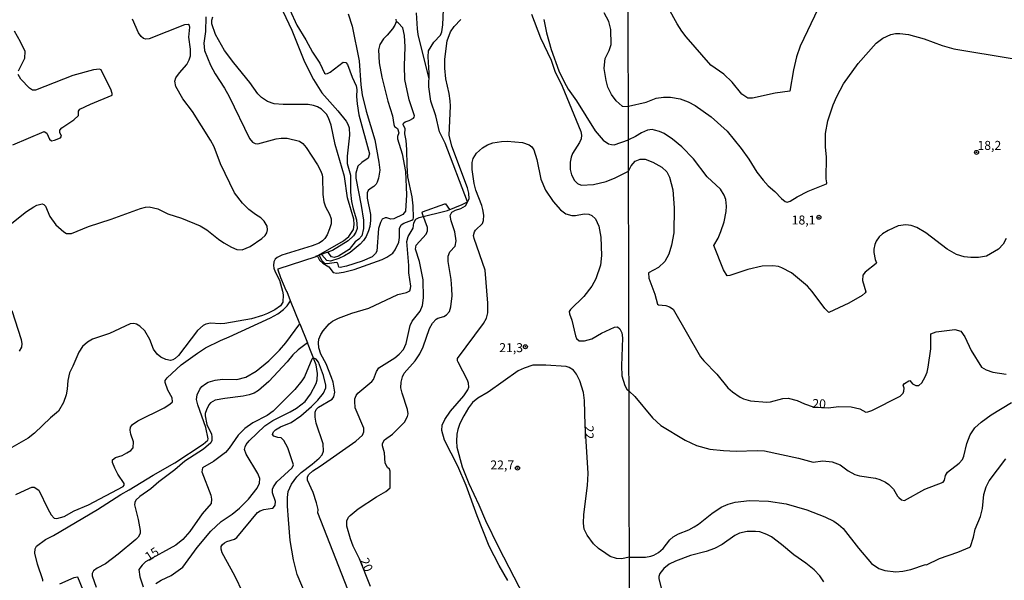
# Model space of a CAD drawing. Units: millimetres. Extents: x 173491 to 175910, y 1665949 to 1668728.
# Drawn here: x 175253 to 175528, y 1667088 to 1667244 of the extents above; entities that cross this region are included whole.
import ezdxf
from ezdxf.enums import TextEntityAlignment as Align

# ---------------------------------------------------------------- set-up
doc = ezdxf.new("R2010")
doc.units = ezdxf.units.MM
doc.header["$MEASUREMENT"] = 0
for name, color, linetype in [('IMAGEM', 7, 'Continuous'), ('V-CURVA_DE_NIVEL', 4, 'Continuous'), ('V-CURVA_MESTRA', 1, 'Continuous'), ('V-PONTO_DE_APARELHO', 4, 'Continuous'), ('V-TEXTO_DE_ALTIMETRIA', 7, 'Continuous'), ('X-LIMITE_1000', 7, 'Continuous')]:
    doc.layers.add(name, color=color, linetype=linetype)
picture_1 = doc.add_image_def('image1.jpg', size_in_pixel=(4029, 4628))

# ---------------------------------------------------------------- blocks, each defined once
blk = doc.blocks.new('805')
at = {"color": 0, "linetype": 'ByBlock', "lineweight": -2}
for radius in [0.562, 0.0806]:
    blk.add_circle((0, 0), radius, dxfattribs=at)

msp = doc.modelspace()

# ---------------------------------------------------------------- linework, layer by layer
at = {"layer": 'V-CURVA_DE_NIVEL'}
for points in [[(175326.7, 1667250.91), (175330.55, 1667242.28), (175333.1, 1667238.26), (175334.93, 1667234.75), (175336.95, 1667231.73), (175338.24, 1667228.97), (175338.54, 1667228.75), (175339.14, 1667228.84), (175339.86, 1667229.22), (175343.45, 1667231.96), (175344.18, 1667231.9), (175344.64, 1667231.39), (175345.96, 1667227.86), (175347.11, 1667225.44), (175347.28, 1667224.42), (175347.19, 1667222.42), (175347.34, 1667220.38), (175347.83, 1667217.32), (175350.85, 1667206.43), (175350.41, 1667205.23), (175348.68, 1667204.02), (175347.55, 1667202.98), (175347.02, 1667201.03), (175347.02, 1667199.67), (175348.51, 1667192.1), (175349.11, 1667188.02), (175349.15, 1667185.63), (175348.7, 1667183.59), (175347.85, 1667182.65), (175346.79, 1667181.93), (175345.16, 1667179.83), (175342.13, 1667177.98), (175340.94, 1667177.61), (175340.19, 1667177.76), (175339.31, 1667178.96)], [(175325.8, 1667248.02), (175329.21, 1667240.96), (175332.67, 1667232.07), (175335.16, 1667227.14), (175337.54, 1667223.42), (175342.01, 1667218.42), (175344.26, 1667215.53), (175344.75, 1667214.76), (175345.15, 1667213.66), (175345.26, 1667211.62), (175344.56, 1667205.83), (175344.62, 1667203.75), (175345.49, 1667200.52), (175345.54, 1667195.75), (175345.77, 1667193.2), (175346.24, 1667191.12), (175347.19, 1667188.06), (175347.36, 1667185.68), (175346.98, 1667184.66), (175346.37, 1667183.64), (175344.88, 1667182.23), (175340.48, 1667179.49), (175335.79, 1667177.81)], [(175334.27, 1667080.72), (175330.61, 1667089.23), (175329.65, 1667093.31), (175328.74, 1667098.75), (175328.2, 1667104.58), (175327.95, 1667108.32), (175327.97, 1667110.7), (175328.16, 1667112.4), (175329.04, 1667114.45), (175330.54, 1667116.5), (175331.8, 1667117.68), (175334.84, 1667119.97), (175336.75, 1667121.63), (175337.63, 1667122.55), (175338.03, 1667123.59), (175337.92, 1667125.63), (175335.9, 1667131.41), (175335.65, 1667133.11), (175335.67, 1667134.48), (175335.92, 1667135.2), (175336.58, 1667135.87), (175340.37, 1667138.07), (175340.86, 1667138.73), (175341.11, 1667140.09), (175340.65, 1667142.81), (175340.22, 1667144.17), (175338.69, 1667147.91), (175337.27, 1667150.64), (175336.69, 1667152.42), (175336.56, 1667153.78), (175336.65, 1667154.8), (175337.24, 1667156.16), (175337.9, 1667157.18), (175339.6, 1667159.05), (175340.54, 1667159.82), (175342.18, 1667160.69), (175345.9, 1667162.09), (175350.66, 1667163.5), (175358.68, 1667167.22), (175361.08, 1667167.79), (175362, 1667168.32), (175362.27, 1667168.92), (175362.31, 1667169.56), (175361.76, 1667173.26), (175361.8, 1667175.3), (175361.23, 1667182.02), (175361.57, 1667183.38), (175362.93, 1667185.72), (175363.12, 1667187.2), (175363.67, 1667188.27), (175364.61, 1667188.71), (175372.52, 1667190.71), (175376.65, 1667192.35), (175378.11, 1667193.1), (175371.88, 1667209.41), (175370.33, 1667212.55), (175369.31, 1667217.06), (175367.9, 1667221.1), (175367.33, 1667225.14), (175367.4, 1667229.03), (175367.12, 1667233.48), (175367.2, 1667235.13), (175368.71, 1667237.56), (175370.56, 1667239.49), (175370.97, 1667240.45), (175371.24, 1667242.36), (175371.45, 1667246.7)], [(175475.86, 1667246.96), (175470.77, 1667236.49), (175469.82, 1667233.51), (175468.94, 1667229.89), (175467.9, 1667223.95), (175463.8, 1667223.38), (175457.54, 1667221.93), (175456.18, 1667221.97), (175454.58, 1667223.12), (175451.86, 1667226.46), (175449.5, 1667228.65), (175445.92, 1667231.14), (175439.02, 1667239.08), (175437.81, 1667240.64), (175436.55, 1667242.66), (175434.15, 1667247.04)], [(175305.18, 1667244.66), (175305.07, 1667240.58), (175304.63, 1667237.26), (175304.8, 1667235.22), (175306.48, 1667231.14), (175307.8, 1667228.75), (175310.43, 1667224.8), (175311.75, 1667222.42), (175317.36, 1667210.77), (175318.21, 1667209.72), (175318.91, 1667209.3), (175319.66, 1667209.25), (175324.81, 1667210.66), (175326.17, 1667210.85), (175327.87, 1667210.8), (175331.27, 1667209.98), (175332.27, 1667209.32), (175333.14, 1667208.26), (175336.29, 1667203.37), (175337.24, 1667201.67), (175337.6, 1667200.65), (175337.73, 1667199.97), (175337.84, 1667195.12), (175338.11, 1667193.08), (175338.52, 1667191.72), (175339.62, 1667189.67), (175340.11, 1667188.31), (175340.09, 1667186.95), (175339.69, 1667185.59), (175338.97, 1667183.89), (175338.33, 1667182.87), (175337.75, 1667182.23), (175336.8, 1667181.59), (175334.8, 1667180.78), (175326.38, 1667178.21), (175325.04, 1667177.57), (175324.55, 1667177.08), (175324.19, 1667176.36), (175324.06, 1667175.34), (175324.15, 1667174.62), (175324.51, 1667173.6), (175325.72, 1667171.22), (175326.59, 1667168.16), (175326.72, 1667167.14), (175326.63, 1667165.09), (175326.04, 1667164.11), (175324.43, 1667163.01), (175322.38, 1667161.94), (175321.02, 1667161.37), (175317.96, 1667160.48), (175310.52, 1667159.16), (175309.2, 1667159.09), (175306.48, 1667159.31), (175305.16, 1667158.99), (175304.48, 1667158.65), (175302.92, 1667157.22), (175297.57, 1667150.29), (175296.66, 1667149.4), (175296.02, 1667149.04), (175295.38, 1667148.89), (175294.02, 1667149.14), (175292.68, 1667149.8), (175291.63, 1667150.63), (175290.66, 1667152), (175289.57, 1667154.72), (175288.21, 1667157.1), (175286.85, 1667158.41), (175285.85, 1667158.97), (175285.17, 1667159.14), (175284.15, 1667159.12), (175278.37, 1667156.39), (175273.61, 1667154.78), (175272.25, 1667153.99), (175270.84, 1667152.8), (175269.86, 1667151.23), (175268.16, 1667147.28), (175267.18, 1667145.4), (175266.71, 1667143.32), (175266.57, 1667140.85), (175266.31, 1667139.28), (175265.54, 1667137.15), (175264.14, 1667134.71), (175261.95, 1667132.92), (175257.48, 1667128.62), (175255.72, 1667127.2), (175249.2, 1667123.52)], [(175252.3, 1667111.51), (175256.04, 1667113.34), (175256.72, 1667113.55), (175257.38, 1667113.55), (175258.68, 1667112.7), (175261.14, 1667107.56), (175262.14, 1667105.86), (175262.99, 1667104.96), (175263.66, 1667104.81), (175265.74, 1667105.45), (175268.5, 1667106.94), (175272.48, 1667108.68), (175282.15, 1667113.76), (175282.45, 1667114.1), (175282.45, 1667114.62), (175280.73, 1667117.17), (175279.88, 1667118.83), (175279.2, 1667120.44), (175279.2, 1667121.21), (175280.02, 1667121.8), (175281.9, 1667122.39), (175283.22, 1667123.1), (175284.32, 1667123.84), (175284.94, 1667124.5), (175285.04, 1667126.18), (175284.3, 1667128.35), (175284.09, 1667129.46), (175284.21, 1667130.27), (175284.77, 1667131.03), (175286.24, 1667132.03), (175293.55, 1667135.68), (175295.21, 1667136.66), (175295.91, 1667137.34), (175295.78, 1667138.43), (175294.63, 1667140.6), (175293.89, 1667142.77), (175293.89, 1667143.28), (175294.42, 1667144.06), (175298.33, 1667147.65), (175302.84, 1667150.95), (175305.09, 1667152.37), (175309.29, 1667154.48), (175311.67, 1667155.44), (175323.21, 1667160.77), (175325.23, 1667161.9), (175326.85, 1667163.07), (175327.89, 1667164.09), (175328.8, 1667165.53), (175327.87, 1667168.03), (175327.59, 1667168.39), (175326.1, 1667171.94), (175325.34, 1667174.02), (175325.4, 1667174.4), (175335.99, 1667177.89), (175343.52, 1667182.19), (175345.01, 1667183.42), (175346.34, 1667185.34), (175346.58, 1667186.78), (175346.43, 1667188.23), (175344.68, 1667194.22), (175343.83, 1667200.14), (175341.2, 1667209.07), (175340.09, 1667214.47), (175339.39, 1667216.47), (175338.8, 1667217.49), (175337.44, 1667218.88), (175336.33, 1667219.52), (175335.18, 1667219.93), (175333.7, 1667220.16), (175326.76, 1667220.22), (175324.26, 1667220.41), (175322.34, 1667221.08), (175322.34, 1667221.08), (175320.7, 1667222.14), (175319.66, 1667223.2), (175317.51, 1667226.29), (175312.98, 1667231.77), (175310.41, 1667235.22), (175307.94, 1667239.73), (175306.88, 1667242.7), (175306.88, 1667243.68), (175307.13, 1667244.66)], [(175358.12, 1667243.98), (175358.26, 1667243.28), (175357.85, 1667242.32), (175357.17, 1667241.3), (175355.74, 1667239.49), (175354.7, 1667238.47), (175353.66, 1667236.94), (175353.36, 1667235.43), (175353.47, 1667231.86), (175354.21, 1667227.78), (175355.95, 1667221.1), (175357.19, 1667217.02), (175357.63, 1667214.64), (175357.81, 1667214.12), (175358.61, 1667213.55), (175358.97, 1667212.3), (175358.59, 1667211.28), (175358.61, 1667210.6), (175359.87, 1667206.43), (175360.82, 1667201.54), (175361.12, 1667195.03), (175360.8, 1667190.44), (175360.1, 1667189.56), (175357.6, 1667188.39), (175356.74, 1667188.22), (175355.68, 1667188.61), (175355.21, 1667188.61), (175354.34, 1667188.21), (175353.83, 1667187.33), (175353.34, 1667185.63), (175352.89, 1667179.38), (175352.51, 1667178.66), (175351.51, 1667177.76), (175348.79, 1667176.59), (175344.37, 1667175.15), (175342.67, 1667174.78), (175342.22, 1667174.85), (175341.97, 1667175.96), (175341.63, 1667176.19), (175338.97, 1667175.77), (175338.32, 1667175.87), (175337.54, 1667176.73), (175336.89, 1667178.14)], [(175363.82, 1667245.77), (175364.05, 1667241.26), (175364.29, 1667239.68), (175367.3, 1667227.34)], [(175399.37, 1667243.89), (175400.1, 1667240.15), (175401.44, 1667235.56), (175403.56, 1667229.61), (175405.05, 1667226.5), (175406.2, 1667224.5), (175408.45, 1667221.27), (175413.68, 1667212.89), (175415.87, 1667210.29), (175417.43, 1667209.27), (175418.19, 1667209.02), (175419, 1667208.98), (175419, 1667208.98), (175422.99, 1667210.37)], [(175421.23, 1667219.78), (175419.49, 1667221.27), (175418.21, 1667222.99), (175417.74, 1667223.91), (175417.25, 1667225.01), (175416.72, 1667226.93), (175416.21, 1667230.2), (175416.34, 1667232.16), (175416.49, 1667233.01), (175417.59, 1667235.22), (175418.13, 1667236.88), (175418.06, 1667241.09), (175417.47, 1667243.3), (175416.19, 1667245.72)], [(175336.33, 1667177.97), (175336.9, 1667176.81), (175337.76, 1667175.99), (175339.48, 1667175), (175340.69, 1667173.42), (175341.69, 1667173.21), (175343.56, 1667173.47), (175346.58, 1667174.21), (175354.32, 1667177.04), (175355.64, 1667177.63), (175356.78, 1667178.38), (175357.32, 1667178.78), (175358, 1667179.68), (175358.97, 1667181.89), (175359.19, 1667183.17), (175359.21, 1667185.68), (175359.59, 1667186.7), (175360.34, 1667187.14), (175362.57, 1667187.95), (175362.93, 1667188.22), (175363.08, 1667188.59), (175362.99, 1667191.93), (175362.72, 1667194.44), (175361.5, 1667200.09), (175361.27, 1667203.24), (175361.25, 1667207.62), (175360.99, 1667210.17), (175360.61, 1667212.04), (175360.78, 1667213.42), (175360.16, 1667214.59), (175360.31, 1667215.02), (175360.7, 1667215.33), (175361.89, 1667215.76), (175363.04, 1667216.44), (175363.29, 1667216.7), (175363.31, 1667217.06), (175361.84, 1667221.53), (175360.69, 1667227.14), (175360.57, 1667230.97), (175360.74, 1667236.28), (175360.55, 1667239.43), (175360.06, 1667241.53), (175358.83, 1667243), (175358.25, 1667243.31)], [(175253.02, 1667229.62), (175254.74, 1667233.14), (175254.85, 1667235), (175253.57, 1667237.69), (175251.85, 1667240.62)], [(175422.97, 1667219.71), (175427.88, 1667220.86), (175430.69, 1667221.93), (175432.69, 1667222.27), (175434.64, 1667222.23), (175437.37, 1667221.78), (175439.58, 1667220.95), (175441.54, 1667219.95), (175446.03, 1667216.8), (175450.49, 1667212.8), (175454.37, 1667207.95), (175456.52, 1667204.93), (175458.75, 1667201.33), (175460.48, 1667199.08), (175461.88, 1667197.54), (175463.76, 1667195.93), (175465.58, 1667194.03), (175466.6, 1667193.16), (175467.2, 1667192.99), (175468.01, 1667193.24), (175470.01, 1667194.48), (175473.07, 1667196.05), (175478.16, 1667198.1), (175478.24, 1667198.37), (175478.05, 1667199.5), (175478.14, 1667205.59), (175477.86, 1667208.27), (175477.88, 1667212.1), (175478.52, 1667215.63), (175479.99, 1667220.1), (175481.03, 1667222.44), (175482.9, 1667225.98), (175486.97, 1667231.64), (175492.01, 1667237.25), (175493.84, 1667238.68), (175496.06, 1667239.74), (175497.34, 1667239.97), (175498.57, 1667239.97), (175500.95, 1667239.72), (175505.38, 1667238.53), (175510.4, 1667236.65), (175513.64, 1667235.76), (175529.89, 1667233.06)], [(175251.41, 1667208.98), (175260.17, 1667212.66), (175260.87, 1667212.19), (175261.67, 1667210.51), (175262.17, 1667210.06), (175263.06, 1667210.23), (175264.67, 1667210.91), (175264.99, 1667211.4), (175264.55, 1667212.43), (175264.5, 1667213.02), (175265.12, 1667213.68), (175268.42, 1667215.97), (175269.76, 1667217.12), (175269.71, 1667218.38), (175270.11, 1667218.93), (175273.11, 1667220.33), (175279.09, 1667222.76), (175279.15, 1667223.27), (175278.73, 1667224.5), (175278.73, 1667224.5), (175277.58, 1667226.59), (175276.07, 1667229.9), (175275.61, 1667230.09), (175273.95, 1667229.84), (175268.16, 1667228.32), (175257.74, 1667224.16), (175256.89, 1667224.2), (175256.04, 1667224.74), (175253.7, 1667227.22), (175252.96, 1667228.52)], [(175421.23, 1667219.78), (175421.36, 1667219.76), (175422.79, 1667219.69), (175422.97, 1667219.71)], [(175528.17, 1667182.86), (175527.36, 1667181.29), (175526.06, 1667179.9), (175522.7, 1667177.99), (175520.49, 1667177.54), (175518.36, 1667177.54), (175516.49, 1667177.75), (175514.36, 1667178.37), (175511.72, 1667179.86), (175505.8, 1667184.46), (175503.34, 1667185.95), (175503.34, 1667185.95), (175501.76, 1667186.48), (175500.23, 1667186.63), (175498.1, 1667186.35), (175495.29, 1667185.14), (175493.78, 1667184.2), (175492.78, 1667183.33), (175491.97, 1667182.1), (175491.58, 1667181.16), (175491.33, 1667179.88), (175491.33, 1667178.95), (175491.71, 1667177.03), (175492.05, 1667176.1), (175491.97, 1667175.86), (175488.87, 1667173.5), (175488.29, 1667172.69), (175488.18, 1667171.16), (175489.07, 1667168.01), (175488.95, 1667167.71), (175488.06, 1667166.94), (175484.35, 1667164.88), (175478.82, 1667162.24), (175477.71, 1667163.37), (175474.14, 1667168.14), (175472.86, 1667169.58), (175468.41, 1667173.3), (175465.73, 1667174.69), (175464.73, 1667175.03), (175463.2, 1667175.28), (175460.18, 1667175.2), (175456.18, 1667174.26), (175451.2, 1667172.56), (175450.43, 1667172.47), (175449.43, 1667174.14), (175446.77, 1667180.95), (175447.96, 1667182.95), (175448.73, 1667184.78), (175449.62, 1667187.5), (175450.22, 1667190.35), (175450.32, 1667191.84), (175450.07, 1667193.72), (175449.6, 1667194.91), (175448.62, 1667196.61), (175444.85, 1667200.05), (175441.11, 1667205.06), (175437.86, 1667208.42), (175435.26, 1667210.59), (175432.9, 1667212.12), (175431.58, 1667212.72), (175430.26, 1667213.08), (175429.58, 1667213.2), (175428.26, 1667213.08), (175426.6, 1667212.29), (175424.94, 1667211.27), (175422.99, 1667210.37)], [(175389.34, 1667087.57), (175386.89, 1667091.78), (175384.19, 1667097.14), (175380.79, 1667105.6), (175377.77, 1667114.06), (175375.39, 1667119.42), (175371.73, 1667126.69), (175370.99, 1667129.37), (175371.07, 1667130.9), (175371.77, 1667132.43), (175373.39, 1667134.73), (175377.09, 1667139.05), (175378.24, 1667140.68), (175378.47, 1667141.45), (175378.37, 1667142.55), (175378.07, 1667143.41), (175375.49, 1667148.38), (175375.32, 1667148.78), (175375.37, 1667149.44), (175382.54, 1667159.14), (175383.38, 1667160.67), (175383.77, 1667162.2), (175383.77, 1667164.88), (175383.04, 1667174.07), (175379.94, 1667182.91), (175379.81, 1667183.68), (175380.04, 1667184.72), (175380.37, 1667185.21), (175382.32, 1667187.08), (175382.55, 1667187.85), (175382.64, 1667189.38), (175382.43, 1667190.91), (175382.09, 1667192.06), (175380.41, 1667196.31), (175379.94, 1667198.22), (175379.43, 1667202.09), (175379.43, 1667204), (175379.68, 1667205.15), (175380.64, 1667206.68), (175382.26, 1667208.17), (175383.64, 1667208.93), (175385.19, 1667209.51), (175387.62, 1667209.91), (175389.15, 1667209.98), (175393.4, 1667209.64), (175395.32, 1667209), (175396.04, 1667208.38), (175396.61, 1667207.53), (175397.46, 1667204.86), (175398.59, 1667199.43), (175399.83, 1667196.29), (175401.99, 1667193.2), (175404.07, 1667190.82), (175405.48, 1667189.78), (175407.18, 1667189.31), (175408.2, 1667189.27), (175410.58, 1667189.71), (175411.9, 1667189.63), (175412.73, 1667189.29), (175413.81, 1667188.35), (175414.66, 1667186.27), (175415.3, 1667183.21), (175415.43, 1667178.11), (175415.13, 1667175.39), (175413.87, 1667171.64), (175412.71, 1667169.6), (175410.56, 1667166.69), (175406.8, 1667163.07), (175406.45, 1667162.56), (175406.49, 1667161.86), (175407.2, 1667160.12), (175408.2, 1667155.7), (175408.45, 1667155.02), (175409.24, 1667154.35), (175410.67, 1667154.35), (175412.71, 1667154.91), (175415.47, 1667156.48), (175419.04, 1667158.18), (175419.89, 1667158.22), (175420.57, 1667157.73), (175421.1, 1667156.55), (175421.3, 1667155.19), (175421.06, 1667147.36), (175421.13, 1667144.64), (175421.95, 1667141.92), (175422.51, 1667140.92), (175423.15, 1667140.32)], [(175347.32, 1667078.68), (175336.43, 1667106.41), (175336.48, 1667107.34), (175336.07, 1667109.22), (175335.07, 1667112.06), (175333.56, 1667115.51), (175333.54, 1667116.49), (175333.86, 1667117.08), (175335.03, 1667118.16), (175337.1, 1667119.46), (175347, 1667126.43), (175348.85, 1667128.05), (175349.24, 1667129.03), (175349.21, 1667130.01), (175346.83, 1667135.67), (175346.7, 1667137.54), (175346.75, 1667138.18), (175347.09, 1667139.11), (175347.53, 1667139.73), (175351.47, 1667143.04), (175351.91, 1667143.62), (175352.76, 1667145.83), (175353.43, 1667146.87), (175357.85, 1667149.61), (175359.08, 1667150.61), (175360.25, 1667151.95), (175361.06, 1667153.57), (175362.18, 1667158.59), (175362.67, 1667159.86), (175364.91, 1667162.58), (175365.61, 1667164.16), (175365.82, 1667166.37), (175365.74, 1667171.39), (175364.71, 1667176.45), (175363.63, 1667179.89), (175363.8, 1667181), (175366.59, 1667184.06), (175366.99, 1667185.04), (175366.93, 1667185.97), (175365.67, 1667189.5), (175365.52, 1667190.01), (175365.59, 1667190.33), (175371.84, 1667192.48), (175371.99, 1667192.48), (175373.14, 1667190.93)], [(175259.78, 1667087.4), (175259.8, 1667087.78), (175258.29, 1667092.08), (175257.53, 1667095.22), (175257.61, 1667096.41), (175258.06, 1667097.1), (175260.57, 1667098.98), (175262.78, 1667100.11), (175268.93, 1667103.7), (175275.05, 1667107.4), (175281.51, 1667111.55), (175283.86, 1667112.8), (175290.49, 1667116.93), (175296.53, 1667120.4), (175304.48, 1667125.54), (175305.77, 1667126.65), (175305.84, 1667127.03), (175305.2, 1667130.18), (175303.01, 1667136.52), (175302.65, 1667138.05), (175302.8, 1667139.28), (175303.52, 1667140.85), (175304.12, 1667141.62), (175305.14, 1667142.38), (175305.86, 1667142.79), (175307.84, 1667143.36), (175309.88, 1667143.66), (175313.88, 1667143.61), (175316.35, 1667144.27), (175319.24, 1667145.89), (175322.72, 1667148.82), (175325.7, 1667151.76), (175327.51, 1667153.84), (175331.41, 1667159.11), (175328.8, 1667165.52)], [(175331.41, 1667159.1), (175333.54, 1667153.79), (175330.97, 1667151.87), (175329.42, 1667150.44), (175327.82, 1667148.51), (175322.78, 1667143.06), (175319.92, 1667140.53), (175318.64, 1667139.79), (175317.28, 1667139.28), (175315.58, 1667138.89), (175310.52, 1667138.32), (175307.84, 1667137.79), (175306.5, 1667137.04), (175306.01, 1667136.49), (175305.35, 1667135.11), (175305.05, 1667134.09), (175305.03, 1667133.41), (175305.52, 1667131.03), (175306.75, 1667128.31), (175306.92, 1667127.63), (175306.92, 1667126.61), (175306.63, 1667125.93), (175304.56, 1667124.2), (175299.31, 1667120.84), (175296.53, 1667118.42), (175292.08, 1667115.04), (175289.87, 1667113.08), (175286.85, 1667111.02), (175285.74, 1667109.98), (175285.4, 1667109.3), (175285.32, 1667108.62), (175286.38, 1667104.54), (175286.87, 1667101.48), (175286.87, 1667100.67), (175286.32, 1667099.64), (175285.66, 1667099), (175280.77, 1667094.94), (175277.28, 1667092.22), (175274.93, 1667091.03), (175273.94, 1667090.27), (175273.5, 1667089.53), (175273.52, 1667088.85), (175274.65, 1667085.7)], [(175291.28, 1667086.69), (175292.74, 1667087.67), (175295.59, 1667088.95), (175298.78, 1667091.29), (175302.75, 1667096.76), (175306.58, 1667101.28), (175309.49, 1667104.02), (175312.56, 1667106.04), (175314.6, 1667107.72), (175317.13, 1667110.23), (175319.47, 1667113.34), (175320.13, 1667114.7), (175320.25, 1667116.02), (175319.7, 1667117.38), (175316.47, 1667122.78), (175315.98, 1667124.1), (175316.13, 1667124.78), (175316.45, 1667125.46), (175317.24, 1667126.48), (175321.62, 1667130.65), (175323.83, 1667132.13), (175328.72, 1667134.54), (175330.51, 1667135.62), (175332.84, 1667137.49), (175334.39, 1667139.45), (175335.9, 1667142.51), (175336.18, 1667143.53), (175336.31, 1667145.23), (175335.97, 1667147.62), (175333.54, 1667153.79)], [(175315.57, 1667084.08), (175313.26, 1667088.85), (175309.77, 1667095.31), (175309.47, 1667096.33), (175309.49, 1667097.01), (175309.82, 1667097.58), (175310.39, 1667098.11), (175311.05, 1667098.45), (175313.2, 1667099.09), (175313.84, 1667099.58), (175319.59, 1667106.49), (175320.34, 1667106.98), (175321.36, 1667107.34), (175323.74, 1667107.7), (175324.06, 1667107.87), (175324.53, 1667108.53), (175324.63, 1667109.56), (175323.76, 1667111.98), (175323.78, 1667113), (175324.02, 1667113.68), (175324.95, 1667115.02), (175329.25, 1667118.97), (175329.61, 1667119.76), (175328.03, 1667124.52), (175326.97, 1667126.57), (175326.15, 1667127.33), (175325.23, 1667127.41), (175324.19, 1667127.77), (175323.82, 1667128.27), (175323.85, 1667128.52), (175324.06, 1667129.01), (175324.57, 1667129.52), (175326, 1667130.35), (175328.98, 1667131.64), (175331.63, 1667133.49), (175334.63, 1667136.07), (175336.41, 1667137.85), (175337.95, 1667139.81), (175338.6, 1667141.28), (175338.65, 1667141.96), (175338.03, 1667144.68), (175336.59, 1667148.42), (175335.92, 1667149.25), (175335.13, 1667149.66)], [(175423.25, 1667094.05), (175421, 1667093.65), (175419.64, 1667093.71), (175417.9, 1667094.26), (175416.62, 1667095.05), (175414.62, 1667096.45), (175413.24, 1667097.75), (175411.41, 1667100.2), (175410.66, 1667101.9), (175410.41, 1667103.56), (175410.53, 1667105.94), (175411.56, 1667114.02), (175411.73, 1667117.38), (175410.9, 1667130.85), (175410.73, 1667137.71), (175410.39, 1667139.92), (175409.37, 1667143.19), (175408.47, 1667145.11), (175407.6, 1667146.19), (175406.48, 1667146.95), (175405.61, 1667147.21), (175399.91, 1667147.57), (175396.29, 1667147.53), (175393.87, 1667146.72), (175392.21, 1667145.97), (175383.9, 1667140.02), (175380.98, 1667138.36), (175379.54, 1667137.13), (175378.39, 1667135.71), (175377.05, 1667133.5), (175375.94, 1667131.29), (175375.39, 1667129.67), (175375.18, 1667128.31), (175375.03, 1667126.4), (175375.13, 1667124.69), (175376.62, 1667119.21), (175378.47, 1667114.62), (175381.3, 1667108.66), (175383.09, 1667104.28), (175386.74, 1667096.88), (175395.29, 1667080.36)], [(175423.15, 1667140.32), (175424.77, 1667138.83), (175429.62, 1667132.9), (175431.96, 1667130.76), (175438.73, 1667126.64), (175441.88, 1667125.23), (175445.67, 1667124.21), (175449.46, 1667123.83), (175452.95, 1667123.61), (175458.86, 1667123.79), (175460.82, 1667123.7), (175470.31, 1667121.7), (175474.44, 1667120.55), (175477.12, 1667120.93), (175479.76, 1667120.68), (175481.97, 1667119.76), (175484.18, 1667118.15), (175486.06, 1667117.1), (175487.33, 1667116.76), (175491.76, 1667116.04), (175493.04, 1667115.68), (175494.61, 1667114.96), (175495.55, 1667114.3), (175496.82, 1667113.02), (175497.95, 1667111.06), (175498.31, 1667110.7), (175499.04, 1667110.08), (175499.88, 1667109.89), (175505.57, 1667113.02), (175510.65, 1667114.98), (175511.01, 1667115.51), (175511.33, 1667116.81), (175511.89, 1667117.75), (175515.13, 1667120.23), (175516.04, 1667121.28), (175516.4, 1667122.22), (175517.21, 1667125.71), (175518.16, 1667128.17), (175519.48, 1667130.13), (175521.21, 1667131.68), (175524.06, 1667133.75), (175529.64, 1667137.13)], [(175423.25, 1667094.05), (175427.75, 1667094.08), (175429.2, 1667094.31), (175430.05, 1667094.61), (175431.32, 1667095.4), (175432.6, 1667096.51), (175434.49, 1667098.89), (175435.41, 1667099.7), (175436.9, 1667100.57), (175439.75, 1667101.68), (175441.28, 1667102.49), (175442.49, 1667103.29), (175446.2, 1667106.27), (175448.81, 1667108.04), (175450.73, 1667108.85), (175452.73, 1667109.36), (175456.73, 1667109.83), (175461.97, 1667109.66), (175466.9, 1667108.89), (175472.69, 1667107.27), (175477.67, 1667105.34), (175480.14, 1667104.1), (175481.52, 1667103.21), (175482.82, 1667102.06), (175487.03, 1667096.61), (175490.71, 1667092.29), (175492.74, 1667090.87), (175494.36, 1667090.33), (175497.42, 1667089.95), (175499.38, 1667090.14), (175501.68, 1667090.61), (175505.76, 1667092.02), (175505.97, 1667091.97), (175509.66, 1667093.7), (175514.74, 1667095.46), (175518.06, 1667096.87), (175518.27, 1667097.06), (175519.06, 1667099.62), (175519.53, 1667101.83), (175521.06, 1667105.45), (175521.59, 1667107.66), (175521.95, 1667111.53), (175522.59, 1667113.7), (175523.48, 1667115.32), (175528.1, 1667121.51)], [(175477.43, 1667087.23), (175476.27, 1667088.85), (175474.67, 1667090.55), (175472.41, 1667092.36), (175469.01, 1667094.7), (175465.63, 1667097.59), (175462.77, 1667099.7), (175461.5, 1667100.42), (175459.58, 1667101.1), (175458.31, 1667101.27), (175456.05, 1667101.19), (175453.88, 1667100.72), (175452.6, 1667100.14), (175449.07, 1667097.59), (175446.9, 1667096.46), (175444.65, 1667095.65), (175440.26, 1667094.5), (175436.09, 1667092.95), (175434.26, 1667092.14), (175432.83, 1667090.95), (175431.73, 1667089.51), (175431.45, 1667088.72), (175431.45, 1667088.08), (175432.34, 1667084.38)], [(175271.07, 1667084.89), (175269.56, 1667088.52), (175268.46, 1667088.31), (175264.42, 1667086.59)]]:
    msp.add_lwpolyline(points, dxfattribs=at)
at = {"layer": 'V-CURVA_MESTRA'}
for points in [[(175250.18, 1667186.42), (175255.27, 1667190.37), (175257.27, 1667191.65), (175258.15, 1667192.12), (175259.62, 1667192.48), (175260.08, 1667192.31), (175260.53, 1667191.86), (175261.74, 1667189.04), (175263.42, 1667186.69), (175265.65, 1667184.72), (175266.42, 1667184.27), (175267.74, 1667184.27), (175272.5, 1667186.25), (175278.84, 1667188.21), (175286.96, 1667191.22), (175288.41, 1667191.59), (175289.43, 1667191.65), (175291.81, 1667191.14), (175294.66, 1667189.76), (175298.4, 1667188.55), (175303.59, 1667186.44), (175305.48, 1667185.31), (175308.71, 1667182.72), (175310.24, 1667181.7), (175312.37, 1667180.42), (175313.88, 1667179.83), (175315.32, 1667179.68), (175317.58, 1667180.61), (175320.79, 1667182.82), (175320.79, 1667182.82), (175321.75, 1667183.74), (175322.21, 1667184.44), (175322.43, 1667185.27), (175322.28, 1667186.31), (175321.49, 1667187.72), (175320.51, 1667188.65), (175319, 1667189.55), (175317.17, 1667190.97), (175315.45, 1667192.69), (175313.16, 1667195.63), (175309.33, 1667203.66), (175307.48, 1667208.39), (175306.46, 1667210.3), (175301.48, 1667218.25), (175298.84, 1667221.76), (175296.87, 1667225.23), (175296.59, 1667226.67), (175296.87, 1667227.61), (175297.84, 1667229.03), (175299.87, 1667231.39), (175300.57, 1667232.64), (175300.89, 1667233.73), (175300.89, 1667235.64), (175300.5, 1667238.92), (175300.72, 1667241.77), (175300.61, 1667242.24), (175300.25, 1667242.53), (175299.29, 1667242.43), (175289.38, 1667238.51), (175288.45, 1667238.41), (175287.85, 1667238.6), (175287.15, 1667239.17), (175286.4, 1667240.19), (175284.81, 1667243.98)], [(175344.9, 1667245.47), (175346.01, 1667242.07), (175347.94, 1667232.41), (175348.41, 1667225.69), (175348.79, 1667222.89), (175349.88, 1667218.34), (175352.26, 1667210.38), (175353.41, 1667204.13), (175353.64, 1667201.92), (175353.36, 1667199.67), (175352.98, 1667198.52), (175352.66, 1667197.97), (175352, 1667197.32), (175350.96, 1667196.73), (175350.43, 1667196.2), (175350.13, 1667195.56), (175350.11, 1667194.1), (175351.07, 1667189.55), (175351.07, 1667187.85), (175350.88, 1667186.19), (175350.54, 1667185.04), (175349.85, 1667183.38), (175349.15, 1667182.27), (175348.21, 1667181.25), (175345.39, 1667178.97), (175343.88, 1667178), (175342.24, 1667177.29), (175339.97, 1667176.54), (175338.93, 1667176.71), (175337.51, 1667178.33)], [(175351.09, 1667085.91), (175348.02, 1667093.57), (175346.28, 1667097.18), (175345.52, 1667099.18), (175344.5, 1667102.71), (175344.45, 1667104.24), (175345, 1667105.26), (175345.41, 1667105.7), (175347.66, 1667107.57), (175352.76, 1667110.87), (175355.32, 1667112.34), (175356.53, 1667113.38), (175356.53, 1667118.06), (175356.4, 1667118.55), (175355.78, 1667119.08), (175355.13, 1667120.29), (175354.98, 1667123.12), (175354.47, 1667125.12), (175354.47, 1667125.63), (175354.51, 1667125.95), (175355.02, 1667126.73), (175357.17, 1667128.37), (175360.52, 1667131.73), (175361.4, 1667133.24), (175361.59, 1667133.97), (175361.42, 1667135.24), (175359.89, 1667139.79), (175359.57, 1667141.28), (175359.64, 1667142.81), (175360.02, 1667144.34), (175360.48, 1667145.32), (175363.57, 1667148.8), (175364.82, 1667150.72), (175365.72, 1667152.72), (175367.57, 1667157.78), (175368.35, 1667159.31), (175369.35, 1667160.42), (175369.86, 1667160.69), (175371.54, 1667161.09), (175372.27, 1667161.56), (175373.07, 1667162.52), (175373.5, 1667163.86), (175373.8, 1667166.88), (175373.78, 1667168.88), (175373.54, 1667171.43), (175372.71, 1667176.49), (175372.73, 1667177.98), (175373.16, 1667179.17), (175374.69, 1667180.72), (175374.99, 1667182.23), (175374.61, 1667184.74), (175373.52, 1667187.76), (175373.24, 1667189.29), (175373.75, 1667190.2), (175374.77, 1667190.76), (175376.26, 1667191.22), (175377.58, 1667191.97), (175378.59, 1667193.88), (175378.47, 1667195.46), (175378.13, 1667196.99), (175373.77, 1667208.64), (175372.97, 1667211.66), (175373.39, 1667219.74), (175373.31, 1667221.27), (175373.01, 1667223.27), (175372.05, 1667227.31), (175371.78, 1667230.37), (175371.84, 1667232.88), (175372.48, 1667237.94), (175373.35, 1667240.45), (175374.41, 1667241.98), (175376.22, 1667243.91)], [(175395.91, 1667245.34), (175398.42, 1667238.75), (175401.46, 1667232.54), (175402.46, 1667229.52), (175404.5, 1667225.31), (175409.65, 1667212.68), (175409.88, 1667211.66), (175409.77, 1667210.64), (175409.33, 1667209.62), (175407.37, 1667206.56), (175406.99, 1667205.54), (175406.99, 1667205.54), (175406.73, 1667204.09), (175406.69, 1667202.09), (175407.12, 1667200.56), (175407.88, 1667199.03), (175408.75, 1667198.15), (175409.77, 1667197.75), (175413.26, 1667197.92), (175416.79, 1667198.79), (175419.3, 1667199.79), (175422.99, 1667201.67)], [(175422.99, 1667201.67), (175423.73, 1667203.16), (175424.81, 1667204.42), (175426.26, 1667204.97), (175427.6, 1667205.01), (175429.75, 1667204.12), (175432.22, 1667202.76), (175433.62, 1667201.44), (175434.39, 1667199.93), (175435.3, 1667196.44), (175435.69, 1667191.42), (175435.58, 1667184.44), (175434.96, 1667180.99), (175434.22, 1667178.48), (175433.13, 1667176.48), (175431.37, 1667174.75), (175428.53, 1667173.28), (175428.66, 1667171.84), (175430.32, 1667167.33), (175431.04, 1667164.56), (175431.35, 1667164.41), (175433.41, 1667164.2), (175434.39, 1667163.84), (175435.39, 1667163.14), (175443.05, 1667149.88), (175443.98, 1667148.75), (175447.56, 1667145.11), (175450.67, 1667141.28), (175451.94, 1667140.15), (175454.09, 1667138.64), (175455.03, 1667138.17), (175456.99, 1667137.64), (175461.5, 1667137.26), (175462.52, 1667137.36), (175466.01, 1667138.32), (175467.5, 1667138.37), (175469.97, 1667137.75), (175471.97, 1667136.79), (175474.46, 1667136), (175478.57, 1667135.72), (175481.55, 1667136.07), (175485.04, 1667135.96), (175487.38, 1667135.37), (175489.12, 1667134.51), (175489.67, 1667134.54), (175490.76, 1667134.92), (175498.63, 1667138.96), (175499.46, 1667139.79), (175499.72, 1667140.35), (175499.8, 1667141.15), (175499.53, 1667142.01), (175499.84, 1667142.45), (175501.08, 1667143.2), (175501.36, 1667143.26), (175502.08, 1667142.36), (175503, 1667141.86), (175503.91, 1667141.94), (175504.72, 1667142.66), (175505.63, 1667144.3), (175506.17, 1667145.62), (175506.51, 1667147.03), (175507.21, 1667152.13), (175507.23, 1667156.28), (175508.66, 1667156.9), (175513.85, 1667157.5), (175515.55, 1667157), (175516.7, 1667155.45), (175518.44, 1667151.62), (175521.29, 1667147.02), (175522.66, 1667146.3), (175524.49, 1667145.64), (175528.23, 1667145.09)], [(175253.3, 1667151.48), (175253.94, 1667152.59), (175254.04, 1667153.61), (175253.89, 1667154.59), (175251.2, 1667162.67)], [(175335.13, 1667149.66), (175334.77, 1667149.25), (175332.7, 1667144.3), (175331.97, 1667143.19), (175329.97, 1667140.79), (175324.94, 1667135.7), (175323.96, 1667134.77), (175322.28, 1667133.54), (175318.26, 1667131.52), (175316.09, 1667129.95), (175314.2, 1667128.03), (175311.73, 1667124.4), (175310.69, 1667123.25), (175307.37, 1667120.72), (175304.24, 1667118.97), (175304.08, 1667117.89), (175306.56, 1667111.38), (175306.82, 1667110.24), (175306.65, 1667109.04), (175304.14, 1667106.11), (175300.74, 1667101.18), (175298.84, 1667098.96), (175296.85, 1667097.46), (175288.42, 1667092.76), (175287.47, 1667091.86), (175286.53, 1667090.61), (175286.83, 1667088.63), (175287.7, 1667085.78)]]:
    msp.add_lwpolyline(points, dxfattribs=at)
at = {"layer": 'X-LIMITE_1000'}
msp.add_line((175425.79, 1665953.82), (175419.61, 1668725.26), dxfattribs=at)

# ---------------------------------------------------------------- block references
at = {"layer": 'V-PONTO_DE_APARELHO', "rotation": 21}
for p in [(175519.94, 1667206.87), (175476.01, 1667188.77)]:
    msp.add_blockref('805', p, dxfattribs=at)
at = {"layer": 'V-PONTO_DE_APARELHO', "xscale": 0.999998301267624, "yscale": 0.999998301267624, "zscale": 0.999998301267624}
for p in [(175394.24, 1667152.7), (175392.04, 1667118.89)]:
    msp.add_blockref('805', p, dxfattribs=at)

# ---------------------------------------------------------------- texts
at = {"layer": 'V-TEXTO_DE_ALTIMETRIA'}
for s, p in [('18,2', (175520.2, 1667206.78)), ('18,1', (175468.44, 1667185.99)), ('21,3', (175386.96, 1667150.42)), ('22,7', (175384.48, 1667117.74))]:
    msp.add_text(s, height=2.5, dxfattribs=at).set_placement(p, align=Align.BOTTOM_LEFT)
for s, rotation, p in [('20', 358, (175474.12, 1667134.87)), ('22', 270, (175409.97, 1667130.75)), ('15', 33, (175289.69, 1667092.22)), ('20', 293, (175347.38, 1667092.9))]:
    msp.add_text(s, height=2.5, rotation=rotation, dxfattribs=at).set_placement(p, align=Align.BOTTOM_LEFT)

# ---------------------------------------------------------------- referenced raster images: frames only (the image files are external)
at = {"layer": 'IMAGEM'}
image = msp.add_image(picture_1, insert=(173491.1, 1665949.39), size_in_units=(2418.6, 2778.18), dxfattribs=at)
image.dxf.flags = 7

doc.saveas('drawing.dxf')
